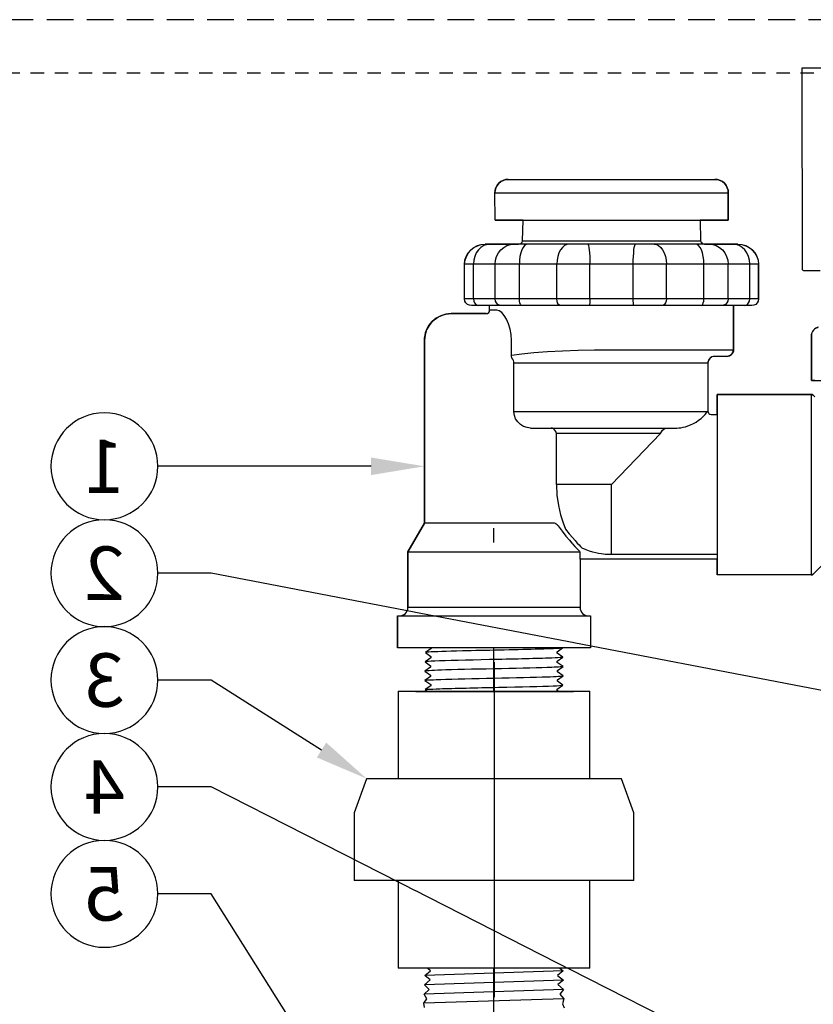
# Model space of a CAD drawing. Extents: x -2 to 114, y -9 to 27.
# Drawn here: x 98 to 105, y 17 to 26 of the extents above; entities that cross this region are included whole.
import ezdxf
from ezdxf import colors
from ezdxf.entities.mleader import LeaderData, LeaderLine
from ezdxf.enums import TextEntityAlignment as Align
from ezdxf.math import Vec2, Vec3

# ---------------------------------------------------------------- set-up
doc = ezdxf.new("R2010")
doc.units = 0
doc.header["$MEASUREMENT"] = 0
doc.linetypes.add('HIDDEN2', pattern=[0.1875, 0.125, -0.0625])
for name, color, linetype in [('HI-DETL-FINE', 249, 'Continuous'), ('HI-DETL-THIN', 1, 'Continuous'), ('HI-PROD-FINE', 249, 'Continuous'), ('HI-PROD-OTLN', 3, 'Continuous'), ('HI-TEXT-STND', 2, 'Continuous')]:
    doc.layers.add(name, color=color, linetype=linetype)
doc.layers.add('HI-NPLT', color=252, linetype='HIDDEN2', plot=False)
doc.layers.add('REF', color=5, linetype='Continuous', plot=False)
doc.styles.add('HUNTER', font='ARIALN.TTF')
doc.styles.get("Standard").update_dxf_attribs({"font": 'arial.ttf'})

# ---------------------------------------------------------------- blocks, each defined once
blk = doc.blocks.new('_TagCircle')
at = {"transparency": 16777216}
blk.add_circle((0, 0), 0.125, dxfattribs=at)
at = {"transparency": 16777216, "style": 'HUNTER'}
blk.add_attdef('TAGNUMBER', text='', height=0.125, dxfattribs=at).set_placement((0, -0.0625), align=Align.CENTER)

msp = doc.modelspace()

# ---------------------------------------------------------------- linework, layer by layer
at = {"layer": 'HI-DETL-FINE'}
msp.add_lwpolyline([(102.6464, 21.064), (101.5216, 21.064), (101.4612, 21.0036), (101.5067, 20.9771), (101.5067, 20.9648), (101.4529, 20.9267), (101.504, 20.8901), (101.504, 20.8779), (101.4502, 20.8397), (101.5013, 20.8032), (101.5013, 20.7909), (101.4475, 20.7528), (101.4986, 20.7162), (101.4986, 20.7039), (101.4448, 20.6658), (101.4959, 20.6292), (101.4959, 20.617), (101.4421, 20.5789), (101.4931, 20.5423), (101.4931, 20.53), (101.4394, 20.4919), (101.4904, 20.4553), (101.4904, 20.4431), (101.4366, 20.4049), (101.4891, 20.3674), (101.4891, 20.3674), (101.4891, 20.3551), (101.438, 20.3185), (101.4918, 20.2804), (101.4918, 20.2681), (101.4407, 20.2321), (101.4945, 20.1934), (101.4945, 20.1812), (101.4434, 20.1448), (101.4972, 20.1065), (101.4972, 20.0942), (101.4461, 20.0582), (101.4999, 20.0195), (101.4999, 20.0073), (101.4488, 19.9709), (101.5026, 19.9326), (101.5026, 19.9203), (101.4515, 19.8843), (101.5053, 19.8456), (101.5053, 19.8334), (101.4542, 19.797), (101.508, 19.7587), (101.508, 19.7464), (101.4895, 19.7355), (101.5216, 19.7026), (102.6464, 19.7026), (102.7069, 19.7631), (102.6613, 19.7896), (102.6613, 19.8019), (102.7151, 19.84), (102.6641, 19.8765), (102.6641, 19.8888), (102.7178, 19.9269), (102.6668, 19.9635), (102.6668, 19.9758), (102.7206, 20.0139), (102.6695, 20.0505), (102.6695, 20.0627), (102.7233, 20.1009), (102.6722, 20.1374), (102.6722, 20.1497), (102.726, 20.1878), (102.6749, 20.2244), (102.6749, 20.2367), (102.7287, 20.2748), (102.6776, 20.3113), (102.6776, 20.3236), (102.7314, 20.3617), (102.6789, 20.3993), (102.6789, 20.3993), (102.6789, 20.4116), (102.73, 20.4481), (102.6762, 20.4863), (102.6762, 20.4985), (102.7273, 20.5346), (102.6735, 20.5732), (102.6735, 20.5855), (102.7246, 20.6219), (102.6708, 20.6602), (102.6708, 20.6724), (102.7219, 20.7085), (102.6681, 20.7471), (102.6681, 20.7594), (102.7192, 20.7957), (102.6654, 20.8341), (102.6654, 20.8464), (102.7165, 20.8824), (102.6627, 20.921), (102.6627, 20.9333), (102.7138, 20.9697), (102.66, 21.008), (102.66, 21.0203), (102.6785, 21.0311)], close=True, dxfattribs=at)
for points in [[(101.4333, 17.2582), (101.4285, 17.2973), (101.4548, 17.3382), (101.4312, 17.3843), (101.4786, 17.4271), (101.4339, 17.4712), (101.4877, 17.5155), (101.4366, 17.5582), (101.4904, 17.6024), (101.4394, 17.6451), (101.4931, 17.6894), (101.4421, 17.7321), (101.4959, 17.7764), (101.4448, 17.8191), (101.4986, 17.8633), (101.4475, 17.906), (101.5013, 17.9503), (101.4502, 17.993), (101.504, 18.0372), (101.4529, 18.0799), (101.5067, 18.1242), (101.4612, 18.1569), (101.5216, 18.2173), (102.6464, 18.2173), (102.6785, 18.1844), (102.66, 18.1674), (102.7138, 18.1229), (102.6627, 18.0804), (102.7165, 18.0356), (102.6654, 17.9935), (102.7192, 17.949), (102.6681, 17.9065), (102.7219, 17.8617), (102.6708, 17.8196), (102.7246, 17.7751), (102.6735, 17.7326), (102.7273, 17.6878), (102.6762, 17.6456), (102.73, 17.6014), (102.6789, 17.5587), (102.7328, 17.5139), (102.6812, 17.4719), (102.7355, 17.4275), (102.7011, 17.3823), (102.7381, 17.3408), (102.7253, 17.2934), (102.7409, 17.2539)], [(102.6785, 18.1844), (101.4612, 18.1569)], [(102.7138, 18.1229), (101.4529, 18.0799)], [(102.7165, 18.0356), (101.4502, 17.993)], [(102.7192, 17.949), (101.4475, 17.906)], [(102.7219, 17.8617), (101.4448, 17.8191)], [(102.7273, 17.6878), (101.4394, 17.6451)], [(102.7246, 17.7751), (101.4421, 17.7321)], [(102.73, 17.6014), (101.4366, 17.5582)], [(102.7328, 17.5139), (101.4339, 17.4712)], [(102.7355, 17.4275), (101.4312, 17.3843)], [(102.7381, 17.3408), (101.4285, 17.2973)]]:
    msp.add_lwpolyline(points, dxfattribs=at)
for points, knots in [([(102.6785, 21.0311), (102.678, 21.0309), (102.677, 21.0305), (102.6705, 21.0298), (102.6598, 21.0291), (102.6448, 21.0283), (102.6259, 21.0276), (102.6033, 21.0268), (102.5767, 21.0261), (102.5466, 21.0253), (102.5133, 21.0246), (102.4771, 21.0238), (102.4376, 21.0231), (102.3955, 21.0223), (102.3515, 21.0216), (102.3055, 21.0208), (102.2574, 21.0201), (102.208, 21.0193), (102.158, 21.0186), (102.1074, 21.0178), (102.056, 21.0171), (102.0047, 21.0163), (101.9543, 21.0156), (101.9047, 21.0148), (101.8558, 21.0141), (101.8083, 21.0133), (101.7632, 21.0126), (101.7201, 21.0118), (101.6791, 21.0111), (101.6409, 21.0103), (101.6061, 21.0096), (101.5745, 21.0088), (101.5462, 21.0081), (101.5216, 21.0073), (101.5011, 21.0066), (101.4847, 21.0058), (101.4722, 21.0051), (101.4644, 21.0043), (101.4612, 21.0036)], [0, 0, 0, 0, 0.020659, 0.046786, 0.073665, 0.100545, 0.126804, 0.153062, 0.180077, 0.207091, 0.233481, 0.259871, 0.28702, 0.314169, 0.34069, 0.367211, 0.394494, 0.421778, 0.44843, 0.475082, 0.5025, 0.529918, 0.556701, 0.583484, 0.611036, 0.638589, 0.665505, 0.69242, 0.72011, 0.747799, 0.774848, 0.801896, 0.829723, 0.857549, 0.88473, 0.911912, 0.939875, 1, 1, 1, 1]), ([(102.7138, 20.9697), (102.7128, 20.9692), (102.7117, 20.9689), (102.7074, 20.968), (102.7031, 20.9675), (102.6859, 20.9659), (102.6691, 20.9648), (102.6033, 20.9616), (102.5389, 20.9594), (102.2704, 20.9521), (101.9975, 20.9469), (101.6424, 20.938), (101.5294, 20.9344), (101.4697, 20.9299), (101.462, 20.9291), (101.4529, 20.9267)], [0.025823, 0.025823, 0.025823, 0.025823, 0.0369918, 0.0369918, 0.0739836, 0.0739836, 0.1479671, 0.1479671, 0.2959343, 0.2959343, 0.6554419, 0.6554419, 0.9053139, 0.9053139, 0.9661857, 0.9661857, 0.9661857, 0.9661857]), ([(102.7165, 20.8824), (102.7161, 20.8823), (102.7158, 20.8822), (102.7138, 20.8818), (102.7122, 20.8815), (102.7061, 20.8806), (102.7008, 20.88), (102.6728, 20.8777), (102.6377, 20.876), (102.4708, 20.8699), (102.2708, 20.8656), (101.8699, 20.8568), (101.6742, 20.8524), (101.5023, 20.8457), (101.4637, 20.8431), (101.4502, 20.8397)], [0.0241904, 0.0241904, 0.0241904, 0.0241904, 0.0287035, 0.0287035, 0.0478392, 0.0478392, 0.0861106, 0.0861106, 0.2041699, 0.2041699, 0.5066578, 0.5066578, 0.8091457, 0.8091457, 0.966789, 0.966789, 0.966789, 0.966789]), ([(102.7192, 20.7957), (102.7183, 20.7953), (102.7173, 20.795), (102.7131, 20.7942), (102.7089, 20.7937), (102.6925, 20.7921), (102.6764, 20.791), (102.6132, 20.7879), (102.5513, 20.7858), (102.2989, 20.7788), (102.0463, 20.7739), (101.6839, 20.7653), (101.5566, 20.7617), (101.4724, 20.7568), (101.4585, 20.7555), (101.4475, 20.7528)], [0.0256589, 0.0256589, 0.0256589, 0.0256589, 0.03606, 0.03606, 0.0721199, 0.0721199, 0.1442398, 0.1442398, 0.2884796, 0.2884796, 0.6256792, 0.6256792, 0.8783272, 0.8783272, 0.9661505, 0.9661505, 0.9661505, 0.9661505]), ([(102.7219, 20.7085), (102.7215, 20.7084), (102.7211, 20.7083), (102.719, 20.7078), (102.7172, 20.7075), (102.7109, 20.7066), (102.7052, 20.706), (102.6757, 20.7037), (102.6389, 20.702), (102.4746, 20.6961), (102.2898, 20.692), (101.9118, 20.6838), (101.7223, 20.6797), (101.5154, 20.6728), (101.4601, 20.6695), (101.4448, 20.6658)], [0.0240831, 0.0240831, 0.0240831, 0.0240831, 0.0293984, 0.0293984, 0.0489974, 0.0489974, 0.0881952, 0.0881952, 0.2086036, 0.2086036, 0.4914247, 0.4914247, 0.7742458, 0.7742458, 0.9671633, 0.9671633, 0.9671633, 0.9671633]), ([(102.7246, 20.6219), (102.7236, 20.6214), (102.7225, 20.621), (102.7181, 20.6202), (102.7137, 20.6197), (102.6964, 20.6181), (102.6793, 20.617), (102.6127, 20.6138), (102.5475, 20.6116), (102.2762, 20.6043), (102.001, 20.5991), (101.6412, 20.5904), (101.5259, 20.5868), (101.4608, 20.5823), (101.4517, 20.5813), (101.4421, 20.5789)], [0.0255873, 0.0255873, 0.0255873, 0.0255873, 0.0369121, 0.0369121, 0.0738241, 0.0738241, 0.1476483, 0.1476483, 0.2952965, 0.2952965, 0.6524056, 0.6524056, 0.8993324, 0.8993324, 0.9662566, 0.9662566, 0.9662566, 0.9662566]), ([(102.7273, 20.5346), (102.7269, 20.5344), (102.7264, 20.5343), (102.7243, 20.5339), (102.7225, 20.5336), (102.716, 20.5327), (102.7102, 20.5321), (102.6796, 20.5297), (102.6411, 20.5279), (102.461, 20.5216), (102.2493, 20.5172), (101.8342, 20.5082), (101.6366, 20.5038), (101.4829, 20.4973), (101.4517, 20.495), (101.4394, 20.4919)], [0.0239843, 0.0239843, 0.0239843, 0.0239843, 0.0296723, 0.0296723, 0.0494538, 0.0494538, 0.0890168, 0.0890168, 0.2121914, 0.2121914, 0.5207124, 0.5207124, 0.8292334, 0.8292334, 0.9674148, 0.9674148, 0.9674148, 0.9674148]), ([(102.73, 20.4481), (102.7283, 20.4474), (102.7262, 20.4468), (102.7192, 20.4458), (102.7124, 20.4451), (102.6852, 20.4431), (102.6584, 20.4417), (102.5196, 20.4363), (102.3423, 20.4322), (101.9649, 20.4241), (101.7684, 20.4201), (101.5255, 20.4128), (101.4566, 20.4093), (101.4366, 20.4049)], [0.0267266, 0.0267266, 0.0267266, 0.0267266, 0.046271, 0.046271, 0.092542, 0.092542, 0.1850839, 0.1850839, 0.4654742, 0.4654742, 0.7458644, 0.7458644, 0.9668165, 0.9668165, 0.9668165, 0.9668165]), ([(101.438, 20.3185), (101.4398, 20.3192), (101.4419, 20.3199), (101.4489, 20.3209), (101.4557, 20.3216), (101.4828, 20.3236), (101.5096, 20.325), (101.6484, 20.3304), (101.8257, 20.3344), (102.2031, 20.3426), (102.3996, 20.3466), (102.6426, 20.3539), (102.7115, 20.3573), (102.7314, 20.3617)], [0.0267266, 0.0267266, 0.0267266, 0.0267266, 0.046271, 0.046271, 0.092542, 0.092542, 0.1850839, 0.1850839, 0.4654742, 0.4654742, 0.7458644, 0.7458644, 0.9668165, 0.9668165, 0.9668165, 0.9668165]), ([(101.4407, 20.2321), (101.4412, 20.2322), (101.4416, 20.2323), (101.4437, 20.2328), (101.4455, 20.2331), (101.4521, 20.234), (101.4579, 20.2346), (101.4884, 20.2369), (101.527, 20.2387), (101.7071, 20.245), (101.9187, 20.2495), (102.3338, 20.2584), (102.5314, 20.2629), (102.6852, 20.2694), (102.7163, 20.2717), (102.7287, 20.2748)], [0.0239843, 0.0239843, 0.0239843, 0.0239843, 0.0296723, 0.0296723, 0.0494538, 0.0494538, 0.0890168, 0.0890168, 0.2121914, 0.2121914, 0.5207124, 0.5207124, 0.8292334, 0.8292334, 0.9674148, 0.9674148, 0.9674148, 0.9674148]), ([(101.4434, 20.1448), (101.4444, 20.1453), (101.4455, 20.1456), (101.4499, 20.1464), (101.4543, 20.147), (101.4716, 20.1486), (101.4887, 20.1497), (101.5553, 20.1529), (101.6206, 20.155), (101.8918, 20.1624), (102.167, 20.1676), (102.5268, 20.1763), (102.6421, 20.1799), (102.7073, 20.1844), (102.7163, 20.1854), (102.726, 20.1878)], [0.0255873, 0.0255873, 0.0255873, 0.0255873, 0.0369121, 0.0369121, 0.0738241, 0.0738241, 0.1476483, 0.1476483, 0.2952965, 0.2952965, 0.6524056, 0.6524056, 0.8993324, 0.8993324, 0.9662566, 0.9662566, 0.9662566, 0.9662566]), ([(101.4461, 20.0582), (101.4465, 20.0583), (101.447, 20.0584), (101.449, 20.0589), (101.4508, 20.0591), (101.4571, 20.06), (101.4628, 20.0606), (101.4923, 20.063), (101.5291, 20.0647), (101.6935, 20.0705), (101.8782, 20.0747), (102.2562, 20.0828), (102.4457, 20.0869), (102.6527, 20.0939), (102.7079, 20.0971), (102.7233, 20.1009)], [0.0240831, 0.0240831, 0.0240831, 0.0240831, 0.0293984, 0.0293984, 0.0489974, 0.0489974, 0.0881952, 0.0881952, 0.2086036, 0.2086036, 0.4914247, 0.4914247, 0.7742458, 0.7742458, 0.9671633, 0.9671633, 0.9671633, 0.9671633]), ([(101.4488, 19.9709), (101.4498, 19.9713), (101.4508, 19.9717), (101.4549, 19.9725), (101.4591, 19.973), (101.4755, 19.9746), (101.4917, 19.9756), (101.5549, 19.9788), (101.6168, 19.9809), (101.8691, 19.9878), (102.1217, 19.9927), (102.4841, 20.0013), (102.6114, 20.005), (102.6957, 20.0099), (102.7095, 20.0112), (102.7206, 20.0139)], [0.0256589, 0.0256589, 0.0256589, 0.0256589, 0.03606, 0.03606, 0.0721199, 0.0721199, 0.1442398, 0.1442398, 0.2884796, 0.2884796, 0.6256792, 0.6256792, 0.8783272, 0.8783272, 0.9661505, 0.9661505, 0.9661505, 0.9661505]), ([(101.4515, 19.8843), (101.4519, 19.8844), (101.4522, 19.8845), (101.4542, 19.8849), (101.4559, 19.8852), (101.4619, 19.8861), (101.4672, 19.8866), (101.4953, 19.8889), (101.5303, 19.8906), (101.6972, 19.8968), (101.8972, 19.9011), (102.2981, 19.9099), (102.4938, 19.9143), (102.6657, 19.9209), (102.7043, 19.9236), (102.7178, 19.9269)], [0.0241904, 0.0241904, 0.0241904, 0.0241904, 0.0287035, 0.0287035, 0.0478392, 0.0478392, 0.0861106, 0.0861106, 0.2041699, 0.2041699, 0.5066578, 0.5066578, 0.8091457, 0.8091457, 0.966789, 0.966789, 0.966789, 0.966789]), ([(101.4542, 19.797), (101.4552, 19.7974), (101.4563, 19.7978), (101.4606, 19.7986), (101.465, 19.7992), (101.4821, 19.8008), (101.4989, 19.8019), (101.5647, 19.8051), (101.6291, 19.8073), (101.8976, 19.8146), (102.1706, 19.8198), (102.5256, 19.8287), (102.6386, 19.8323), (102.6983, 19.8367), (102.706, 19.8376), (102.7151, 19.84)], [0.025823, 0.025823, 0.025823, 0.025823, 0.0369918, 0.0369918, 0.0739836, 0.0739836, 0.1479671, 0.1479671, 0.2959343, 0.2959343, 0.6554419, 0.6554419, 0.9053139, 0.9053139, 0.9661857, 0.9661857, 0.9661857, 0.9661857]), ([(101.4895, 19.7355), (101.49, 19.7357), (101.491, 19.7362), (101.4975, 19.7369), (101.5083, 19.7376), (101.5233, 19.7384), (101.5421, 19.7391), (101.5647, 19.7399), (101.5913, 19.7406), (101.6215, 19.7414), (101.6547, 19.7421), (101.691, 19.7428), (101.7304, 19.7436), (101.7725, 19.7444), (101.8165, 19.7451), (101.8625, 19.7458), (101.9106, 19.7466), (101.96, 19.7474), (102.01, 19.7481), (102.0606, 19.7488), (102.112, 19.7496), (102.1633, 19.7504), (102.2137, 19.7511), (102.2633, 19.7518), (102.3123, 19.7526), (102.3597, 19.7534), (102.4048, 19.7541), (102.4479, 19.7548), (102.4889, 19.7556), (102.5271, 19.7563), (102.5619, 19.7571), (102.5935, 19.7578), (102.6219, 19.7586), (102.6464, 19.7593), (102.6669, 19.7601), (102.6834, 19.7608), (102.6959, 19.7616), (102.7036, 19.7623), (102.7069, 19.7631)], [0, 0, 0, 0, 0.020659, 0.046786, 0.073665, 0.100545, 0.126804, 0.153062, 0.180077, 0.207091, 0.233481, 0.259871, 0.28702, 0.314169, 0.34069, 0.367211, 0.394494, 0.421778, 0.44843, 0.475082, 0.5025, 0.529918, 0.556701, 0.583484, 0.611036, 0.638589, 0.665505, 0.69242, 0.72011, 0.747799, 0.774848, 0.801896, 0.829723, 0.857549, 0.88473, 0.911912, 0.939875, 1, 1, 1, 1])]:
    msp.add_open_spline(points, degree=3, knots=knots, dxfattribs=at)
at = {"layer": 'HI-DETL-THIN'}
for p, q in [((101.1889, 20.2181), (101.1889, 19.3991)), ((102.9806, 19.3991), (102.9806, 20.2181)), ((100.893, 19.3991), (100.7772, 19.081)), ((103.3923, 19.081), (103.2765, 19.3991)), ((100.7772, 19.081), (100.7772, 18.445)), ((103.3923, 18.445), (103.3923, 19.081)), ((101.1889, 18.445), (101.1889, 17.6259)), ((102.9806, 17.6259), (102.9806, 18.445))]:
    msp.add_line(p, q, dxfattribs=at)
at = {"layer": 'HI-PROD-FINE'}
for p, q in [((102.2176, 25.0062), (104.1504, 25.0062)), ((102.0948, 24.6249), (102.0926, 24.8801)), ((102.0926, 24.8801), (104.2754, 24.8801)), ((104.2732, 24.6249), (104.2754, 24.8801)), ((102.0948, 24.6249), (104.2732, 24.6249)), ((102.3516, 24.4307), (102.3561, 24.6249)), ((104.0119, 24.6249), (104.0164, 24.4307)), ((102.3516, 24.4306), (104.0137, 24.4306)), ((104.0164, 24.4307), (104.0166, 24.4285)), ((104.0166, 24.4285), (104.0189, 24.4211)), ((104.3658, 24.3999), (102.0022, 24.3999)), ((102.0941, 24.2124), (102.0978, 24.2498)), ((104.2703, 24.2498), (104.2739, 24.2124)), ((101.8088, 23.8874), (101.8088, 24.2124)), ((104.5592, 24.2124), (101.8088, 24.2124)), ((101.8919, 23.8874), (101.8919, 24.2124)), ((102.0941, 23.8874), (102.0941, 24.2124)), ((102.3213, 23.8874), (102.3213, 24.2124)), ((102.6715, 23.8874), (102.6715, 24.2124)), ((102.9818, 23.8874), (102.9818, 24.2124)), ((103.3862, 23.8874), (103.3862, 24.2124)), ((103.6965, 23.8874), (103.6965, 24.2124)), ((104.0467, 23.8874), (104.0467, 24.2124)), ((104.2739, 23.8874), (104.2739, 24.2124)), ((104.4761, 23.8874), (104.4761, 24.2124)), ((104.5592, 23.8874), (104.5592, 24.2124)), ((104.5592, 23.8874), (101.8088, 23.8874)), ((104.4948, 23.8249), (101.8733, 23.8249)), ((102.0435, 23.7812), (102.0435, 23.8249)), ((102.112, 23.7812), (102.0435, 23.7812)), ((104.3245, 23.4124), (104.3245, 23.8249)), ((102.0123, 23.7499), (101.684, 23.7499)), ((101.434, 23.4999), (101.434, 21.7904)), ((102.2466, 23.3607), (102.2466, 23.4999)), ((105.0535, 23.5419), (105.0535, 23.1249)), ((103.1682, 23.4124), (104.3245, 23.4124)), ((104.0845, 23.2874), (102.2707, 23.2874)), ((102.2707, 22.8299), (102.2707, 23.2874)), ((104.0845, 23.2874), (104.0845, 22.8387)), ((105.0535, 23.1249), (107.6365, 23.1249)), ((105.0496, 22.9949), (104.171, 22.9949)), ((104.171, 22.9949), (104.171, 21.3049)), ((105.0496, 22.9949), (105.0496, 21.3049)), ((104.079, 22.8299), (102.2707, 22.8299)), ((104.079, 22.8299), (104.0845, 22.8387)), ((104.1158, 22.8074), (104.171, 22.8074)), ((102.424, 22.6799), (103.7935, 22.6799)), ((102.6105, 22.6775), (102.6178, 22.6799)), ((103.7935, 22.6799), (103.7937, 22.6799)), ((102.6684, 22.1499), (102.6684, 22.6299)), ((103.6422, 22.6299), (102.6684, 22.6299)), ((103.184, 22.1499), (103.6422, 22.6299)), ((103.184, 22.1499), (102.6684, 22.1499)), ((103.184, 21.495), (103.184, 22.1499)), ((102.6448, 21.7904), (101.434, 21.7904)), ((101.279, 21.5219), (101.279, 21.0019)), ((102.8838, 21.5273), (102.8869, 21.5219)), ((102.8869, 21.5219), (102.8869, 21.4524)), ((104.171, 21.495), (103.184, 21.495)), ((104.171, 21.4524), (102.8869, 21.4524)), ((102.889, 21.4524), (102.889, 21.0019)), ((105.0496, 21.3049), (104.171, 21.3049)), ((101.18, 20.9219), (101.18, 20.6219)), ((102.988, 20.9219), (102.988, 20.6219))]:
    msp.add_line(p, q, dxfattribs=at)
for points in [[(102.3259, 24.4028), (102.3361, 24.4075), (102.344, 24.4138), (102.3491, 24.421)], [(102.3491, 24.421), (102.3515, 24.4285), (102.3516, 24.4307)], [(104.0164, 24.4307), (104.015, 24.4307), (104.0137, 24.4307)], [(104.0189, 24.4211), (104.024, 24.4139), (104.032, 24.4075), (104.0422, 24.4028)], [(101.8088, 24.2124), (101.8127, 24.2498), (101.824, 24.2854), (101.8423, 24.3179), (101.8667, 24.3462), (101.8961, 24.3692), (101.9293, 24.3861), (101.9651, 24.3964), (102.0022, 24.3999)], [(102.0495, 24.3999), (102.0189, 24.3964), (101.9894, 24.3861), (101.9623, 24.3692), (101.9384, 24.3462), (101.9188, 24.3179), (101.9041, 24.2854), (101.895, 24.2498), (101.8919, 24.2124)], [(102.0978, 24.2498), (102.1084, 24.2854), (102.1254, 24.3179), (102.1479, 24.3462), (102.175, 24.3692), (102.2054, 24.3861), (102.238, 24.3964), (102.2715, 24.3999)], [(102.3078, 24.3999), (102.3142, 24.4003), (102.3259, 24.4028)], [(102.4008, 24.3999), (102.3848, 24.3964), (102.3696, 24.3861), (102.3559, 24.3692), (102.3439, 24.3462), (102.3343, 24.3179), (102.3272, 24.2854), (102.3228, 24.2498), (102.3213, 24.2124)], [(102.7854, 24.3999), (102.7644, 24.3964), (102.7437, 24.3861), (102.7242, 24.3692), (102.7067, 24.3462), (102.6921, 24.3179), (102.6809, 24.2854), (102.6739, 24.2498), (102.6715, 24.2124)], [(102.962, 24.3999), (102.9649, 24.3964), (102.968, 24.3861), (102.9713, 24.3692), (102.9746, 24.3462), (102.9775, 24.3179), (102.9798, 24.2854), (102.9813, 24.2498), (102.9818, 24.2124)], [(103.3862, 24.2124), (103.3867, 24.2498), (103.3883, 24.2854), (103.3906, 24.3179), (103.3935, 24.3462), (103.3967, 24.3692), (103.4, 24.3861), (103.4032, 24.3964), (103.406, 24.3999)], [(103.5827, 24.3999), (103.6037, 24.3964), (103.6243, 24.3861), (103.6438, 24.3692), (103.6613, 24.3462), (103.676, 24.3179), (103.6871, 24.2854), (103.6941, 24.2498), (103.6965, 24.2124)], [(104.0467, 24.2124), (104.0453, 24.2498), (104.0409, 24.2854), (104.0337, 24.3179), (104.0241, 24.3462), (104.0122, 24.3692), (103.9984, 24.3861), (103.9832, 24.3964), (103.9672, 24.3999)], [(104.0422, 24.4028), (104.054, 24.4002), (104.0602, 24.3999)], [(104.0965, 24.3999), (104.13, 24.3964), (104.1626, 24.3861), (104.1931, 24.3692), (104.2201, 24.3462), (104.2427, 24.3179), (104.2597, 24.2854), (104.2703, 24.2498)], [(104.4761, 24.2124), (104.473, 24.2498), (104.4639, 24.2854), (104.4492, 24.3179), (104.4296, 24.3462), (104.4057, 24.3692), (104.3786, 24.3861), (104.3492, 24.3964), (104.3185, 24.3999)], [(104.3658, 24.3999), (104.4029, 24.3964), (104.4387, 24.3861), (104.472, 24.3692), (104.5014, 24.3462), (104.5257, 24.3179), (104.544, 24.2854), (104.5553, 24.2498), (104.5592, 24.2124)], [(101.8733, 23.8249), (101.8537, 23.8278), (101.8359, 23.8365), (101.8215, 23.8502), (101.8121, 23.8677), (101.8088, 23.8874)], [(101.8919, 23.8874), (101.8946, 23.8677), (101.9021, 23.8502), (101.9136, 23.8365), (101.928, 23.8278), (101.9438, 23.8249)], [(102.154, 23.8249), (102.1359, 23.8278), (102.1194, 23.8365), (102.106, 23.8502), (102.0972, 23.8677), (102.0941, 23.8874)], [(102.3466, 23.8249), (102.3388, 23.8278), (102.3318, 23.8365), (102.3262, 23.8502), (102.3225, 23.8677), (102.3213, 23.8874)], [(102.7107, 23.8249), (102.6989, 23.8278), (102.6881, 23.8365), (102.6793, 23.8502), (102.6736, 23.8677), (102.6715, 23.8874)], [(102.9818, 23.8874), (102.9814, 23.8677), (102.9801, 23.8502), (102.9783, 23.8365), (102.9761, 23.8278), (102.9738, 23.8249)], [(103.3942, 23.8249), (103.392, 23.8278), (103.3898, 23.8365), (103.3879, 23.8502), (103.3867, 23.8677), (103.3862, 23.8874)], [(103.6965, 23.8874), (103.6945, 23.8677), (103.6887, 23.8502), (103.6799, 23.8365), (103.6691, 23.8278), (103.6573, 23.8249)], [(104.0214, 23.8249), (104.0292, 23.8278), (104.0363, 23.8365), (104.0419, 23.8502), (104.0455, 23.8677), (104.0467, 23.8874)], [(104.2739, 23.8874), (104.2708, 23.8677), (104.262, 23.8502), (104.2487, 23.8365), (104.2321, 23.8278), (104.2141, 23.8249)], [(104.4243, 23.8249), (104.44, 23.8278), (104.4544, 23.8365), (104.4659, 23.8502), (104.4735, 23.8677), (104.4761, 23.8874)], [(104.5592, 23.8874), (104.5559, 23.8677), (104.5465, 23.8502), (104.5321, 23.8365), (104.5143, 23.8278), (104.4948, 23.8249)], [(102.2466, 23.4999), (102.2435, 23.5533), (102.2344, 23.6054), (102.2198, 23.6539), (102.2009, 23.6968), (102.1791, 23.7324), (102.1559, 23.7591), (102.1331, 23.7756), (102.112, 23.7812)], [(102.2466, 23.3607), (102.3431, 23.374), (102.4559, 23.3856), (102.5834, 23.3953), (102.7236, 23.403), (102.8726, 23.4084), (103.0228, 23.4115), (103.1682, 23.4124)], [(102.2597, 23.3242), (102.2523, 23.3352), (102.2479, 23.3476), (102.2466, 23.3607)], [(102.2707, 23.2874), (102.2697, 23.2991), (102.2662, 23.3116), (102.2597, 23.3242)], [(104.262, 23.3499), (104.147, 23.3499)], [(102.424, 22.6799), (102.393, 22.6836), (102.3616, 22.6947), (102.3319, 22.7128), (102.3062, 22.7371), (102.2866, 22.766), (102.2747, 22.7975), (102.2707, 22.8299)], [(103.7937, 22.6799), (103.8115, 22.6806), (103.8311, 22.6826), (103.8522, 22.6863), (103.8748, 22.6918), (103.8986, 22.6994), (103.9235, 22.7092), (103.9488, 22.7213), (103.9739, 22.7356), (103.9983, 22.752), (104.0216, 22.7701), (104.0427, 22.7892), (104.0599, 22.807), (104.0719, 22.821), (104.079, 22.8299)], [(102.6684, 22.6299), (102.6629, 22.6459), (102.6539, 22.6601), (102.6425, 22.6709), (102.6301, 22.6776), (102.6178, 22.6799)], [(103.6422, 22.6299), (103.65, 22.6451), (103.6607, 22.6581), (103.6728, 22.668), (103.6851, 22.6747), (103.6969, 22.6786), (103.7083, 22.6799)], [(102.6684, 22.1499), (102.6733, 22.05), (102.6872, 21.954), (102.7077, 21.8666), (102.7308, 21.7927), (102.7531, 21.7339)], [(102.6848, 21.7653), (102.6752, 21.7733), (102.6663, 21.7801), (102.6582, 21.7854), (102.6509, 21.789), (102.6448, 21.7904)], [(103.184, 21.495), (103.172, 21.4951), (103.1585, 21.4955), (103.1434, 21.4963), (103.1263, 21.4975), (103.1073, 21.4995), (103.0861, 21.5023), (103.0626, 21.5063), (103.0368, 21.5117), (103.0086, 21.5189), (102.978, 21.5282), (102.9449, 21.5402), (102.9094, 21.5554)]]:
    msp.add_lwpolyline(points, dxfattribs=at)
for centre, radius, start, end in [((102.2176, 24.8812), 0.125, 90, 180.5), ((104.1504, 24.8812), 0.125, 359.5, 90), ((102.0123, 23.7812), 0.0312, 270, 0), ((101.684, 23.4999), 0.25, 90, 180), ((105.1365, 23.5419), 0.083, 101.19652, 180), ((104.262, 23.4124), 0.0625, 270, 0), ((104.147, 23.2874), 0.0625, 90, 180), ((105.0496, 22.9649), 0.03, 45, 90), ((104.1158, 22.8387), 0.0312, 179.99965, 270.00032), ((105.0496, 21.3349), 0.03, 270, 315), ((101.199, 21.0019), 0.08, 270, 0), ((102.969, 21.0019), 0.08, 180, 270)]:
    msp.add_arc(centre, radius, start, end, dxfattribs=at)
at = {"layer": 'HI-PROD-OTLN'}
for points in [[(105.1365, 24.1489), (104.9895, 24.1489, -0.414214), (104.9695, 24.1689), (104.966, 26.0489), (106.052, 26.0489)], [(104.0166, 24.4307, 0.254027), (104.032, 24.4075, 0.121964), (104.0624, 24.3999), (104.3658, 24.3999, -0.397139), (104.5592, 24.2124), (104.5592, 23.8874), (104.5559, 23.8677), (104.5465, 23.8502), (104.5321, 23.8365), (104.5143, 23.8278), (104.4948, 23.8249), (104.3245, 23.8249), (104.3245, 23.4124, -0.414214), (104.262, 23.3499), (104.147, 23.3499, 0.414214), (104.0845, 23.2874), (104.0845, 22.8386, 0.41427), (104.1159, 22.8074), (104.171, 22.8074), (104.171, 22.9949), (105.0496, 22.9949, -0.198912), (105.0708, 22.9861), (105.086, 22.9709)], [(105.086, 23.1249), (105.0535, 23.1249), (105.0535, 23.5419, -0.334108), (105.1135, 23.6217)]]:
    msp.add_lwpolyline(points, format="xyb", dxfattribs=at)
at = {"layer": 'REF'}
for points in [[(102.084, 19.0238), (102.084, 19.2738), (102.084, 21.4928), (102.084, 21.7428)], [(102.084, 15.5382), (102.084, 15.7882), (102.084, 18.0072), (102.084, 18.2572)]]:
    msp.add_lwpolyline(points, dxfattribs=at)

# ---------------------------------------------------------------- leaders
at = {"layer": 'HI-TEXT-STND'}
ml = msp.add_multileader_block('Standard', dxfattribs=at)
ml.set_content('_TagCircle', color=256, scale=-4)
ml.set_attribute('TAGNUMBER', '1', width=0)
ml.set_leader_properties()
ml.build(insert=Vec2(0, 0))
ml.multileader.update_dxf_attribs({"dogleg_length": 0.125, "arrow_head_size": 0.5, "scale": 4})
ctx = ml.context
ctx.base_point, ctx.scale, ctx.char_height, ctx.arrow_head_size, ctx.landing_gap_size, ctx.plane_origin = Vec3(97.9401, 22.3216), 4, 0.4, 0.5, 0.2, Vec3(99.6663, 22.664)
ctx.text_align_type = 2
notes = []
notes.append((ctx, [(0, (1, 1, 0), (99.4401, 22.3216), (-1, 0), 0.5, [(0, [(101.434, 22.3216)], 0, [])])]))
ctx.block.insert, ctx.block.scale = Vec3(98.4401, 22.3216), Vec3(-4, 4, 4)
ml = msp.add_multileader_block('Standard', dxfattribs=at)
ml.set_content('_TagCircle', color=256, scale=-4)
ml.set_attribute('TAGNUMBER', '3', width=0)
ml.set_leader_properties()
ml.build(insert=Vec2(0, 0))
ml.multileader.update_dxf_attribs({"dogleg_length": 0.125, "arrow_head_size": 0.5, "scale": 4})
ctx = ml.context
ctx.base_point, ctx.scale, ctx.char_height, ctx.arrow_head_size, ctx.landing_gap_size, ctx.plane_origin = Vec3(97.9401, 20.3216), 4, 0.4, 0.5, 0.2, Vec3(99.6663, 20.664)
ctx.text_align_type = 2
notes.append((ctx, [(0, (1, 1, 0), (99.4401, 20.3216), (-1, 0), 0.5, [(0, [(100.893, 19.3991)], 0, [])])]))
ctx.block.insert, ctx.block.scale = Vec3(98.4401, 20.3216), Vec3(-4, 4, 4)
for ctx, leaders in notes:
    for number, flags, end, landing, length, lines in leaders:
        leader = LeaderData()
        leader.index, (leader.has_last_leader_line, leader.has_dogleg_vector, leader.attachment_direction) = number, flags
        leader.last_leader_point, leader.dogleg_vector, leader.dogleg_length = Vec3(end), Vec3(landing), length
        for number, points, colour, breaks in lines:
            line = LeaderLine()
            line.index, line.vertices, line.color, line.breaks = number, Vec3.list(points), colors.encode_raw_color(colour), breaks
            leader.lines.append(line)
        ctx.leaders.append(leader)

# ---------------------------------------------------------------- next in the draw order: wipeouts: each hides what was drawn before it
for points in [[(102.823, 20.6219), (101.345, 20.6219), (101.345, 21.6081), (102.823, 21.6081)], [(102.8303, 17.6259), (101.3522, 17.6259), (101.3522, 20.2125), (102.8303, 20.2125)]]:
    msp.add_wipeout(points)

# ---------------------------------------------------------------- next in the draw order: linework, layer by layer
at = {"layer": 'HI-DETL-THIN'}
for p, q in [((101.1889, 20.2181), (102.9806, 20.2181)), ((102.0848, 19.3991), (100.893, 19.3991)), ((103.2765, 19.3991), (102.0848, 19.3991)), ((102.0848, 18.445), (100.7772, 18.445)), ((103.3923, 18.445), (102.0848, 18.445)), ((102.0848, 17.6259), (101.1889, 17.6259)), ((102.9806, 17.6259), (102.0848, 17.6259))]:
    msp.add_line(p, q, dxfattribs=at)
at = {"layer": 'HI-NPLT', "ltscale": 2}
msp.add_lwpolyline([(84.9, 26.5), (84.9, -2.5), (113.9, -2.5), (113.9, 26.5)], close=True, dxfattribs=at)
at = {"layer": 'HI-NPLT'}
msp.add_lwpolyline([(85.4, 26), (85.4, -2), (113.4, -2), (113.4, 26)], close=True, dxfattribs=at)
at = {"layer": 'HI-PROD-FINE'}
for p, q in [((101.434, 21.7904), (101.279, 21.5219)), ((101.279, 21.5219), (102.8869, 21.5219)), ((101.18, 20.9219), (102.988, 20.9219)), ((102.889, 21.0019), (101.279, 21.0019))]:
    msp.add_line(p, q, dxfattribs=at)
for points in [[(102.6848, 21.7653), (102.7219, 21.7141), (102.7573, 21.6688), (102.7896, 21.63), (102.8178, 21.5977), (102.8415, 21.5717), (102.8604, 21.5516), (102.8744, 21.5369), (102.8838, 21.5273)], [(102.7531, 21.7339), (102.7871, 21.6909), (102.817, 21.6553), (102.8425, 21.6264), (102.8634, 21.6035), (102.8799, 21.5858), (102.8926, 21.5726), (102.9023, 21.5626), (102.9094, 21.5554)]]:
    msp.add_lwpolyline(points, dxfattribs=at)
at = {"layer": 'HI-PROD-OTLN'}
msp.add_lwpolyline([(105.159, 21.4019), (105.0708, 21.3137, -0.198912), (105.0496, 21.3049), (104.171, 21.3049), (104.171, 21.4524), (102.889, 21.4524), (102.889, 21.0019, 0.414214), (102.969, 20.9219), (102.988, 20.9219), (102.988, 20.6219), (101.18, 20.6219), (101.18, 20.9219), (101.199, 20.9219, 0.414214), (101.279, 21.0019), (101.279, 21.5219), (101.434, 21.7904), (101.434, 23.4999, -0.414214), (101.684, 23.7499), (102.0123, 23.7499, 0.414214), (102.0435, 23.7812), (102.0435, 23.8249), (101.8733, 23.8249), (101.8537, 23.8278), (101.8359, 23.8365), (101.8215, 23.8502), (101.8121, 23.8677), (101.8088, 23.8874), (101.8088, 24.2124, -0.40254), (102.0022, 24.3999), (102.3142, 24.4003, 0.376252), (102.3516, 24.4307), (102.3561, 24.6249), (102.0948, 24.6249), (102.0926, 24.8801, -0.416772), (102.2176, 25.0062), (104.1504, 25.0062, -0.416772), (104.2754, 24.8801), (104.2732, 24.6249), (104.0119, 24.6249), (104.0164, 24.4307)], format="xyb", dxfattribs=at)
at = {"layer": 'REF'}
msp.add_lwpolyline([(102.0848, 20.4904), (102.0871, 17.3536)], dxfattribs=at)

# ---------------------------------------------------------------- next in the draw order: leaders
at = {"layer": 'HI-TEXT-STND'}
ml = msp.add_multileader_block('Standard', dxfattribs=at)
ml.set_content('_TagCircle', color=256, scale=-4)
ml.set_attribute('TAGNUMBER', '2', width=0)
ml.set_leader_properties()
ml.build(insert=Vec2(0, 0))
ml.multileader.update_dxf_attribs({"dogleg_length": 0.125, "arrow_head_size": 0.5, "scale": 4})
ctx = ml.context
ctx.base_point, ctx.scale, ctx.char_height, ctx.arrow_head_size, ctx.landing_gap_size, ctx.plane_origin = Vec3(97.9401, 21.3216), 4, 0.4, 0.5, 0.2, Vec3(99.6663, 21.664)
ctx.text_align_type = 2
notes = []
notes.append((ctx, [(0, (1, 1, 0), (99.4401, 21.3216), (-1, 0), 0.5, [(0, [(108.5958, 19.5596)], 0, [])])]))
ctx.block.insert, ctx.block.scale = Vec3(98.4401, 21.3216), Vec3(-4, 4, 4)
ml = msp.add_multileader_block('Standard', dxfattribs=at)
ml.set_content('_TagCircle', color=256, scale=-4)
ml.set_attribute('TAGNUMBER', '4', width=0)
ml.set_leader_properties()
ml.build(insert=Vec2(0, 0))
ml.multileader.update_dxf_attribs({"dogleg_length": 0.125, "arrow_head_size": 0.5, "scale": 4})
ctx = ml.context
ctx.base_point, ctx.scale, ctx.char_height, ctx.arrow_head_size, ctx.landing_gap_size, ctx.plane_origin = Vec3(97.9401, 19.3216), 4, 0.4, 0.5, 0.2, Vec3(99.6663, 19.664)
ctx.text_align_type = 2
notes.append((ctx, [(0, (1, 1, 0), (99.4401, 19.3216), (-1, 0), 0.5, [(0, [(105.5028, 16.2382)], 0, [])])]))
ctx.block.insert, ctx.block.scale = Vec3(98.4401, 19.3216), Vec3(-4, 4, 4)
ml = msp.add_multileader_block('Standard', dxfattribs=at)
ml.set_content('_TagCircle', color=256, scale=-4)
ml.set_attribute('TAGNUMBER', '5', width=0)
ml.set_leader_properties()
ml.build(insert=Vec2(0, 0))
ml.multileader.update_dxf_attribs({"dogleg_length": 0.125, "arrow_head_size": 0.5, "scale": 4})
ctx = ml.context
ctx.base_point, ctx.scale, ctx.char_height, ctx.arrow_head_size, ctx.landing_gap_size, ctx.plane_origin = Vec3(97.9401, 18.3216), 4, 0.4, 0.5, 0.2, Vec3(99.6663, 18.664)
ctx.text_align_type = 2
notes.append((ctx, [(0, (1, 1, 0), (99.4401, 18.3216), (-1, 0), 0.5, [(0, [(101.4265, 15.1567)], 0, [])])]))
ctx.block.insert, ctx.block.scale = Vec3(98.4401, 18.3216), Vec3(-4, 4, 4)
for ctx, leaders in notes:
    for number, flags, end, landing, length, lines in leaders:
        leader = LeaderData()
        leader.index, (leader.has_last_leader_line, leader.has_dogleg_vector, leader.attachment_direction) = number, flags
        leader.last_leader_point, leader.dogleg_vector, leader.dogleg_length = Vec3(end), Vec3(landing), length
        for number, points, colour, breaks in lines:
            line = LeaderLine()
            line.index, line.vertices, line.color, line.breaks = number, Vec3.list(points), colors.encode_raw_color(colour), breaks
            leader.lines.append(line)
        ctx.leaders.append(leader)

doc.saveas('drawing.dxf')
